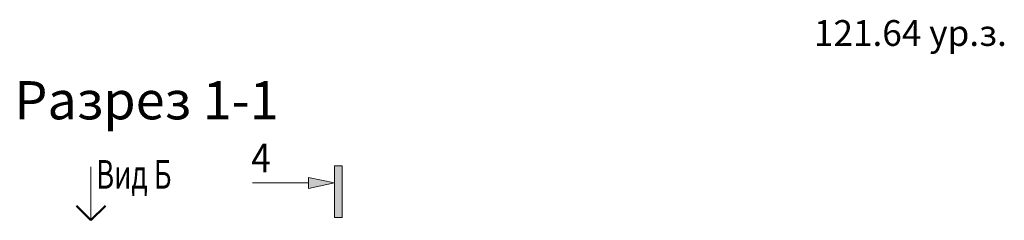
# Model space of a CAD drawing. Units: millimetres. Extents: x 1383473 to 2510654, y -631140 to -299451.
# Drawn here: x 2435740 to 2440894, y -583944 to -582894 of the extents above; entities that cross this region are included whole.
import ezdxf

# ---------------------------------------------------------------- set-up
doc = ezdxf.new("R2010")
doc.units = ezdxf.units.MM
for name, color, linetype, lineweight in [('G-ANNO-SYMB', 7, 'Continuous', 15), ('Выноски и прочее', 7, 'Continuous', 15), ('Высотные отметки', 7, 'Continuous', 15), ('Облицовка', 7, 'Continuous', 13), ('Тонкие', 7, 'Continuous', 18)]:
    doc.layers.add(name, color=color, linetype=linetype, lineweight=lineweight)
doc.styles.add('Стиль100', font='isocpeui.ttf', dxfattribs={"width": 0.8})

# ---------------------------------------------------------------- blocks, each defined once
blk = doc.blocks.new('св')
at = {"lineweight": 50, "ltscale": 100}
for q in [(1261366.2, -295506.3, 0), (1261518, -295506.3, 0)]:
    blk.add_line((1261442.1, -295582.2, 0), q, dxfattribs=at)
at = {"layer": 'Облицовка'}
blk.add_line((1261442.1, -295582.2, 0), (1261442.1, -295302.9, 0), dxfattribs=at)
blk = doc.blocks.new('Разрез - Север_Концевая часть-3386276-_Э__Уровень земли')
at = {"layer": 'G-ANNO-SYMB'}
for points in [[(4, 0.45), (4, -0.45), (-2, -0.45), (-2, 0.45)], [(-0.63, -3.5), (0, -0.45), (0.63, -3.5)]]:
    blk.add_hatch(color=256, dxfattribs=at).paths.add_polyline_path(points, flags=0)
for p, q in [((4, 0.45), (-2, 0.45)), ((-2, 0.45), (-2, -0.45)), ((4, -0.45), (4, 0.45)), ((-2, -0.45), (4, -0.45)), ((0, -0.45), (-0.63, -3.5)), ((0.63, -3.5), (0, -0.45)), ((-0.63, -3.5), (0.63, -3.5)), ((0, -3.5), (0, -10))]:
    blk.add_line(p, q, dxfattribs=at)

msp = doc.modelspace()

# ---------------------------------------------------------------- block references
at = {"layer": 'G-ANNO-SYMB', "extrusion": (0, 0, -1), "xscale": -44.99999999999997, "yscale": 44.99999999999997, "zscale": 44.99999999999997, "rotation": 90}
msp.add_blockref('Разрез - Север_Концевая часть-3386276-_Э__Уровень земли', (-2437408.5, -583748.9, 0), dxfattribs=at)
at = {"layer": 'Выноски и прочее', "rotation": 0.003520251568803864}
msp.add_blockref('св', (1174652.7, -288439.6, 0), dxfattribs=at)

# ---------------------------------------------------------------- texts
at = {"layer": 'Выноски и прочее', "insert": (2435712.5, -583215.5, 0), "char_height": 200, "width": 2923.953, "attachment_point": 1, "style": 'Стиль100'}
msp.add_mtext('Разрез 1-1', dxfattribs=at)
at = {"layer": 'Выноски и прочее', "insert": (2437003.1, -583617.9, 0), "char_height": 150, "width": 257.303, "attachment_point": 5}
msp.add_mtext('{\\fArial|b0|i0|c204|p34;\\W0.9;4}', dxfattribs=at)
at = {"layer": 'Высотные отметки', "insert": (2440402.2, -582980.9, 0), "char_height": 135, "width": 2079.221, "attachment_point": 5, "style": 'Стиль100'}
msp.add_mtext('121.64 ур.з.', dxfattribs=at)
at = {"layer": 'Тонкие', "insert": (2436337.5, -583703.5, 0), "char_height": 150, "width": 1234.353, "attachment_point": 5}
msp.add_mtext('{\\fArial|b0|i0|c204|p34;\\W0.7;Вид Б}', dxfattribs=at)

doc.saveas('drawing.dxf')
